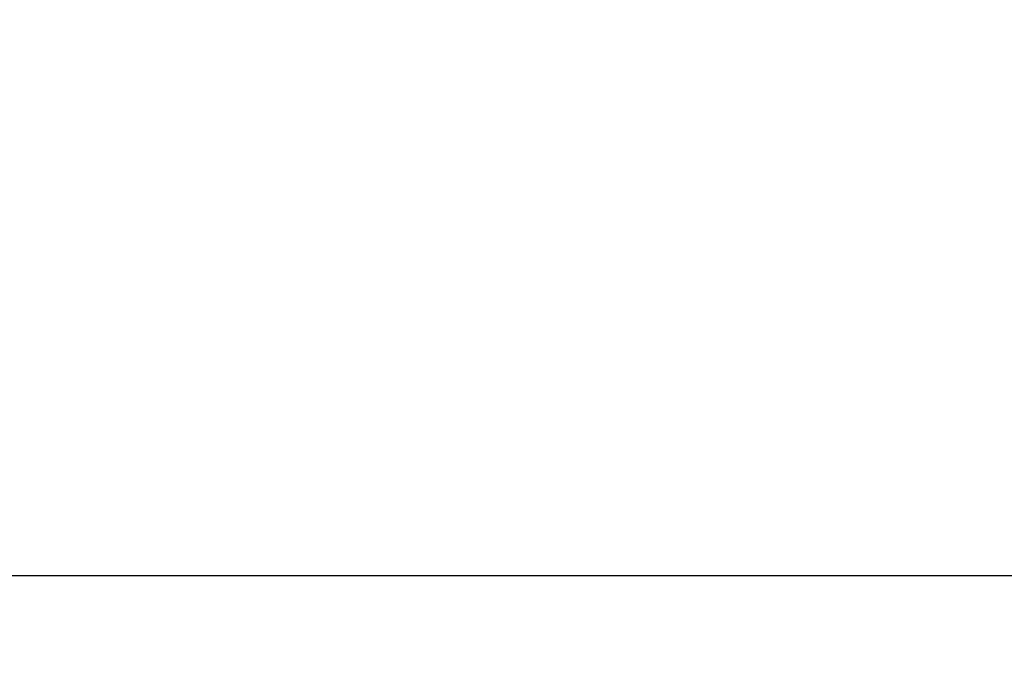
# Model space of a CAD drawing. Units: millimetres. Extents: x 0 to 2564, y 0 to 1808.
# Drawn here: x 1370 to 1378, y 1022 to 1027 of the extents above; entities that cross this region are included whole.
import ezdxf

# ---------------------------------------------------------------- set-up
doc = ezdxf.new("R2010")
doc.units = ezdxf.units.MM
doc.header["$PDSIZE"] = -1
doc.layers.add('AV_dim', color=10, linetype='Continuous')
doc.layers.add('AV_sys', color=7, linetype='Continuous')
doc.styles.add('SLDTEXTSTYLE0', font='txt')
doc.styles.get("Standard").update_dxf_attribs({"font": 'malgun.ttf'})
doc.dimstyles.new('ISO-25$0', dxfattribs={"dimtxt": 15, "dimasz": 5, "dimexe": 1.25, "dimexo": 0.625, "dimtad": 1, "dimdec": 1, "dimdsep": 46, "dimtxsty": 'Standard', "dimcen": 0, "dimclrd": 1, "dimclre": 1, "dimclrt": 1, "dimadec": 0, "dimazin": 0, "dimtfac": 1, "dimtdec": 1, "dimtmove": 2, "dimatfit": 3, "dimfxl": 1, "dimtolj": 1, "dimarcsym": 0})

# ---------------------------------------------------------------- blocks, each defined once
blk = doc.blocks.new('FXP508_t')
at = {"layer": 'AV_sys'}
blk.add_open_spline([(4624.0768, 734.8192), (4624.0768, 734.8192), (4599.6353, 734.8192), (4599.6353, 734.8192)], degree=3, dxfattribs=at)
blk = doc.blocks.new('*D24')
at = {"layer": 'AV_dim', "color": 0, "lineweight": -2, "transparency": 16777216}
for p, q in [((1370.017, 1118.2113), (1261.1572, 1118.2113)), ((1273.1572, 1098.2113), (1273.1572, 944.1405)), ((1273.1572, 780.0696), (1273.1572, 922.2357)), ((1370.017, 760.0696), (1261.1572, 760.0696))]:
    blk.add_line(p, q, dxfattribs=at)
at = {"layer": 'AV_dim', "color": 0, "transparency": 16777216}
for points in [[(1269.8239, 1098.2113), (1276.4906, 1098.2113), (1273.1572, 1118.2113)], [(1269.8239, 780.0696), (1276.4906, 780.0696), (1273.1572, 760.0696)]]:
    blk.add_solid(points, dxfattribs=at)
at = {"layer": 'Defpoints', "color": 0, "transparency": 16777216}
for p in [(1273.1572, 1118.2113), (1382.017, 1118.2113), (1382.017, 760.0696)]:
    blk.add_point(p, dxfattribs=at)
at = {"layer": 'AV_dim', "color": 0, "transparency": 16777216, "insert": (1273.1572, 933.1881), "char_height": 10, "attachment_point": 5, "style": 'SLDTEXTSTYLE0'}
blk.add_mtext('358,1', dxfattribs=at)

msp = doc.modelspace()

# ---------------------------------------------------------------- block references
at = {"layer": 'AV_sys'}
msp.add_blockref('FXP508_t', (-3233.46, 287.7461), dxfattribs=at)

# ---------------------------------------------------------------- dimensions: what is measured, and where the dimension line sits
at = {"layer": 'AV_dim'}
dim = msp.add_linear_dim(base=(1273.1572, 1118.2113), p1=(1382.017, 760.0696), p2=(1382.017, 1118.2113), angle=90, dimstyle='ISO-25$0', override={"dimtxt": 10, "dimasz": 20, "dimexe": 12, "dimexo": 12, "dimgap": 5, "dimtih": 1, "dimtoh": 1, "dimzin": 0, "dimdsep": 44, "dimtxsty": 'SLDTEXTSTYLE0', "dimcen": 2.5, "dimclrd": 0, "dimclre": 0, "dimclrt": 0, "dimadec": 1, "dimtmove": 0, "dimtolj": 0, "dimtzin": 0}, dxfattribs=at)
dim.commit()
dim.dimension.update_dxf_attribs({"geometry": '*D24', "text_midpoint": (1273.1572, 933.1881), "dimtype": 160})

doc.saveas('drawing.dxf')
